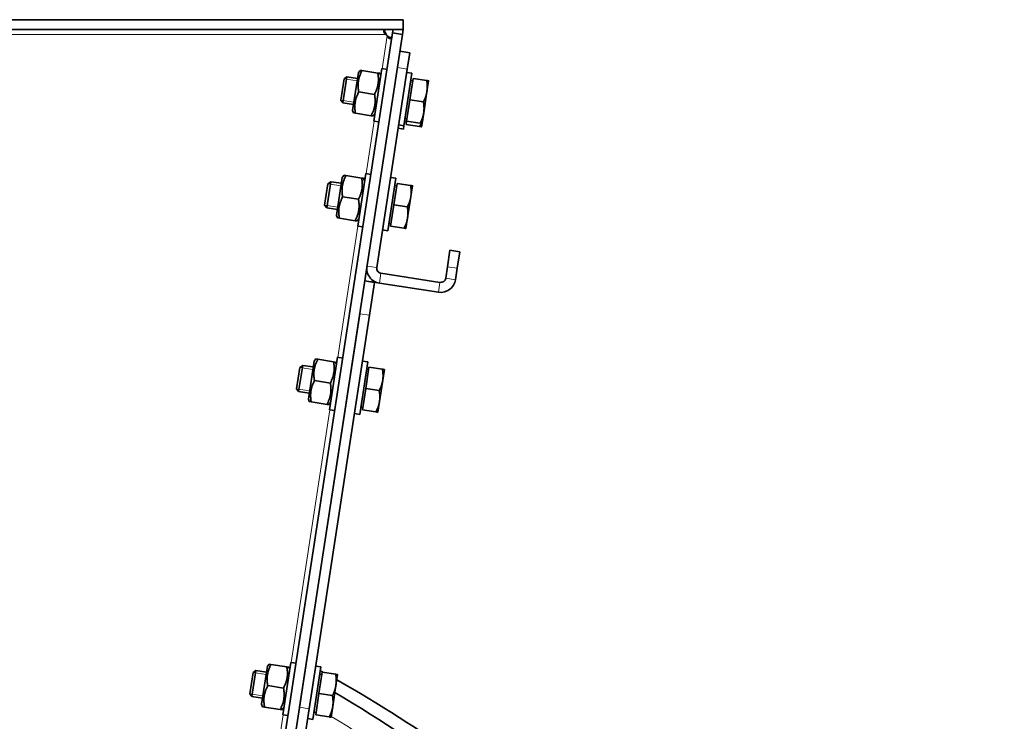
# Model space of a CAD drawing. Units: millimetres. Extents: x -992 to 3090, y -878 to 2735.
# Drawn here: x 2784 to 3081, y 1992 to 2203 of the extents above; entities that cross this region are included whole.
import ezdxf

# ---------------------------------------------------------------- set-up
doc = ezdxf.new("R2010")
doc.units = ezdxf.units.MM
doc.layers.add('Widoczne (ISO)', color=7, linetype='Continuous', lineweight=35, true_color=0xe60000)
doc.layers.add('Widoczne wąskie (ISO)', color=3, linetype='Continuous', lineweight=9)

msp = doc.modelspace()

# ---------------------------------------------------------------- linework, layer by layer
at = {"layer": 'Widoczne (ISO)'}
for p, q in [((2899.99, 2203.01), (2445.91, 2203.01)), ((2899.99, 2200.01), (2899.99, 2203.01)), ((2899.99, 2200.01), (2445.91, 2200.01)), ((2896.8, 2199.01), (2896.95, 2200.01)), ((2899.99, 2200.01), (2896.95, 2200.01)), ((2899.99, 2200.01), (2899.77, 2198.55)), ((2857.26, 1941.06), (2896.8, 2199.01)), ((2860.3, 1941.06), (2899.77, 2198.55)), ((2896.8, 2199.01), (2899.77, 2198.55)), ((2899.77, 2198.55), (2896.8, 2199.01)), ((2901.96, 2193.05), (2898.99, 2193.5)), ((2901.96, 2193.05), (2901.2, 2188.1)), ((2886.48, 2187.12), (2886.99, 2187.75)), ((2886.99, 2187.75), (2887.56, 2187.67)), ((2887.56, 2187.67), (2892.33, 2186.93)), ((2891.11, 2172.45), (2893.53, 2188.27)), ((2892.03, 2128.3), (2901.2, 2188.1)), ((2895.12, 2188.02), (2893.53, 2188.27)), ((2881.16, 2178.8), (2882.14, 2185.19)), ((2883.01, 2185.83), (2881.8, 2177.93)), ((2882.14, 2185.19), (2883.01, 2185.83)), ((2886.21, 2185.34), (2883.01, 2185.83)), ((2886.48, 2187.12), (2884.72, 2175.66)), ((2892.33, 2186.93), (2892.91, 2186.85)), ((2893.2, 2186.09), (2892.91, 2186.85)), ((2902.63, 2186.87), (2900.2, 2171.06)), ((2901.05, 2187.12), (2902.63, 2186.87)), ((2902.01, 2178.87), (2902.99, 2185.3)), ((2902.89, 2184.62), (2902.3, 2184.71)), ((2902.99, 2185.3), (2907.07, 2184.68)), ((2907.15, 2181.37), (2907.64, 2184.59)), ((2881.16, 2178.8), (2881.8, 2177.93)), ((2886.57, 2181.24), (2891.35, 2180.51)), ((2901.02, 2172.45), (2902.01, 2178.87)), ((2902.01, 2178.87), (2906.08, 2178.25)), ((2906.16, 2174.95), (2907.15, 2181.37)), ((2884.99, 2177.44), (2881.8, 2177.93)), ((2884.72, 2175.66), (2885.02, 2174.9)), ((2885.59, 2174.82), (2885.02, 2174.9)), ((2885.59, 2174.82), (2890.36, 2174.08)), ((2890.94, 2174), (2890.36, 2174.08)), ((2891.44, 2174.63), (2890.94, 2174)), ((2901.13, 2173.13), (2900.54, 2173.22)), ((2905.67, 2171.74), (2906.16, 2174.95)), ((2892.69, 2172.21), (2891.11, 2172.45)), ((2898.47, 2170.31), (2900.05, 2170.07)), ((2898.62, 2171.3), (2900.2, 2171.06)), ((2900.2, 2171.06), (2900.05, 2170.07)), ((2900.98, 2172.14), (2900.38, 2172.23)), ((2900.87, 2171.46), (2901.02, 2172.45)), ((2900.87, 2171.46), (2904.94, 2170.84)), ((2901.02, 2172.45), (2905.1, 2171.83)), ((2905.52, 2170.75), (2905.67, 2171.74)), ((2881.63, 2155.49), (2879.87, 2144.03)), ((2881.63, 2155.49), (2882.14, 2156.12)), ((2882.14, 2156.12), (2882.71, 2156.03)), ((2882.71, 2156.03), (2887.49, 2155.3)), ((2886.26, 2140.82), (2888.69, 2156.64)), ((2887.49, 2155.3), (2888.06, 2155.21)), ((2888.35, 2154.46), (2888.06, 2155.21)), ((2890.27, 2156.39), (2888.69, 2156.64)), ((2897.78, 2155.24), (2895.36, 2139.43)), ((2896.2, 2155.48), (2897.78, 2155.24)), ((2876.31, 2147.17), (2877.29, 2153.56)), ((2878.16, 2154.2), (2876.95, 2146.29)), ((2877.29, 2153.56), (2878.16, 2154.2)), ((2881.36, 2153.71), (2878.16, 2154.2)), ((2897.16, 2147.24), (2898.15, 2153.67)), ((2898.04, 2152.99), (2897.45, 2153.08)), ((2898.15, 2153.67), (2902.22, 2153.04)), ((2902.3, 2149.74), (2902.79, 2152.96)), ((2881.73, 2149.61), (2886.5, 2148.88)), ((2901.31, 2143.32), (2902.3, 2149.74)), ((2876.31, 2147.17), (2876.95, 2146.29)), ((2880.15, 2145.8), (2876.95, 2146.29)), ((2896.18, 2140.82), (2897.16, 2147.24)), ((2897.16, 2147.24), (2901.23, 2146.62)), ((2879.87, 2144.03), (2880.17, 2143.27)), ((2880.74, 2143.18), (2880.17, 2143.27)), ((2880.74, 2143.18), (2885.52, 2142.45)), ((2900.82, 2140.11), (2901.31, 2143.32)), ((2886.09, 2142.36), (2885.52, 2142.45)), ((2886.6, 2143), (2886.09, 2142.36)), ((2887.84, 2140.58), (2886.26, 2140.82)), ((2896.28, 2141.5), (2895.69, 2141.59)), ((2896.18, 2140.82), (2900.25, 2140.19)), ((2893.77, 2139.67), (2895.36, 2139.43)), ((2913.32, 2128.58), (2914.08, 2133.52)), ((2917.04, 2133.07), (2914.08, 2133.52)), ((2917.04, 2133.07), (2916.28, 2128.13)), ((2913.32, 2128.58), (2912.79, 2125.12)), ((2889.31, 2126.46), (2888.81, 2127.11)), ((2911.08, 2123.86), (2893.29, 2126.59)), ((2915.75, 2124.67), (2916.28, 2128.13)), ((2888.38, 2124.31), (2891.35, 2123.85)), ((2888.39, 2124.32), (2889.57, 2124.14)), ((2889.57, 2124.14), (2891.33, 2123.87)), ((2891.35, 2123.85), (2889.83, 2113.97)), ((2891.33, 2123.87), (2890.92, 2124.4)), ((2892.83, 2123.63), (2910.62, 2120.9)), ((2886.87, 2114.42), (2868.69, 1995.81)), ((2871.65, 1995.35), (2889.83, 2113.97)), ((2869.68, 2098.85), (2868.47, 2090.94)), ((2868.8, 2098.21), (2869.68, 2098.85)), ((2872.87, 2098.36), (2869.68, 2098.85)), ((2873.15, 2100.14), (2871.39, 2088.67)), ((2873.15, 2100.14), (2873.65, 2100.77)), ((2873.65, 2100.77), (2874.23, 2100.68)), ((2874.23, 2100.68), (2879, 2099.95)), ((2877.78, 2085.47), (2880.2, 2101.28)), ((2879, 2099.95), (2879.57, 2099.86)), ((2879.87, 2099.11), (2879.57, 2099.86)), ((2881.78, 2101.04), (2880.2, 2101.28)), ((2889.29, 2099.89), (2886.87, 2084.07)), ((2887.71, 2100.13), (2889.29, 2099.89)), ((2867.82, 2091.82), (2868.8, 2098.21)), ((2888.68, 2091.89), (2889.66, 2098.32)), ((2889.56, 2097.64), (2888.96, 2097.73)), ((2889.66, 2098.32), (2893.73, 2097.69)), ((2893.81, 2094.39), (2894.31, 2097.6)), ((2873.24, 2094.26), (2878.02, 2093.52)), ((2892.83, 2087.97), (2893.81, 2094.39)), ((2867.82, 2091.82), (2868.47, 2090.94)), ((2871.66, 2090.45), (2868.47, 2090.94)), ((2887.69, 2085.47), (2888.68, 2091.89)), ((2888.68, 2091.89), (2892.75, 2091.27)), ((2871.39, 2088.67), (2871.68, 2087.92)), ((2872.26, 2087.83), (2871.68, 2087.92)), ((2872.26, 2087.83), (2877.03, 2087.1)), ((2877.6, 2087.01), (2877.03, 2087.1)), ((2878.11, 2087.64), (2877.6, 2087.01)), ((2892.34, 2084.75), (2892.83, 2087.97)), ((2879.36, 2085.22), (2877.78, 2085.47)), ((2885.29, 2084.32), (2886.87, 2084.07)), ((2887.79, 2086.14), (2887.2, 2086.23)), ((2887.69, 2085.47), (2891.76, 2084.84)), ((2855.59, 2006.92), (2854.37, 1999.02)), ((2854.71, 2006.28), (2855.59, 2006.92)), ((2858.78, 2006.43), (2855.59, 2006.92)), ((2859.06, 2008.21), (2857.3, 1996.75)), ((2859.06, 2008.21), (2859.56, 2008.84)), ((2859.56, 2008.84), (2860.13, 2008.75)), ((2860.13, 2008.75), (2864.91, 2008.02)), ((2863.69, 1993.54), (2866.11, 2009.36)), ((2864.91, 2008.02), (2865.48, 2007.93)), ((2865.78, 2007.18), (2865.48, 2007.93)), ((2867.69, 2009.11), (2866.11, 2009.36)), ((2875.2, 2007.96), (2872.78, 1992.15)), ((2873.62, 2008.2), (2875.2, 2007.96)), ((2853.73, 1999.89), (2854.71, 2006.28)), ((2874.59, 1999.96), (2875.57, 2006.39)), ((2875.47, 2005.71), (2874.87, 2005.8)), ((2875.57, 2006.39), (2879.64, 2005.76)), ((2879.72, 2002.46), (2880.22, 2005.68)), ((2859.15, 2002.33), (2863.92, 2001.6)), ((2878.74, 1996.04), (2879.72, 2002.46)), ((2853.73, 1999.89), (2854.37, 1999.02)), ((2857.57, 1998.53), (2854.37, 1999.02)), ((2873.6, 1993.54), (2874.59, 1999.96)), ((2874.59, 1999.96), (2878.66, 1999.34)), ((2857.3, 1996.75), (2857.59, 1995.99)), ((2858.17, 1995.9), (2857.59, 1995.99)), ((2858.17, 1995.9), (2862.94, 1995.17)), ((2863.51, 1995.09), (2862.94, 1995.17)), ((2864.02, 1995.72), (2863.51, 1995.09)), ((2871.65, 1995.35), (2870.14, 1985.47)), ((2878.25, 1992.83), (2878.74, 1996.04)), ((2865.27, 1993.3), (2863.69, 1993.54)), ((2871.2, 1992.39), (2872.78, 1992.15)), ((2873.7, 1994.22), (2873.11, 1994.31)), ((2873.6, 1993.54), (2877.67, 1992.91))]:
    msp.add_line(p, q, dxfattribs=at)
for centre, radius, start, end in [((2897.65, 2200.61), 3.5, 216.8699, 224.4154), ((2893.51, 2128.07), 4.5, 171.2853, 261.2853), ((2893.51, 2128.07), 1.5, 171.2853, 261.2853), ((2911.31, 2125.35), 4.5, 261.2853, 351.2853), ((2911.31, 2125.35), 1.5, 261.2853, 351.2853), ((2672.95, 1648.01), 408.25, 120.3745, 44.1554), ((2672.95, 1648.01), 408.25, 45.6736, 59.6255)]:
    msp.add_arc(centre, radius, start, end, dxfattribs=at)
for points, knots in [([(2894.85, 2198.51), (2894.66, 2198.66), (2894.5, 2198.82), (2894.38, 2198.98), (2893.96, 2199.57), (2894.15, 2200.01), (2894.85, 2200.01)], [-1, -1, -1, -1, -0.781732, -0.781732, -0.781732, 0, 0, 0, 0]), ([(2894.38, 2199.93), (2894.38, 2199.93), (2894.38, 2199.93), (2894.38, 2199.93), (2894.5, 2199.44), (2894.66, 2198.95), (2894.85, 2198.51)], [0.7813198, 0.7813198, 0.7813198, 0.7813198, 0.7817318, 0.7817318, 0.7817318, 1, 1, 1, 1]), ([(2896.63, 2197.93), (2896.6, 2197.74), (2896.56, 2197.58), (2896.49, 2197.48), (2896.23, 2197.1), (2895.57, 2197.38), (2895.15, 2198.16)], [-1, -1, -1, -1, -0.781732, -0.781732, -0.781732, 0, 0, 0, 0]), ([(2891.33, 2123.87), (2891.34, 2123.87), (2891.34, 2123.86), (2891.34, 2123.86), (2891.34, 2123.86), (2891.35, 2123.85)], [0, 0, 0, 0, 0.0102239, 0.0102239, 0.0204478, 0.0204478, 0.0204478, 0.0204478]), ([(2879.97, 2004.06), (2892.68, 1996.86), (2905.03, 1988.98), (2932.53, 1969.31), (2947.41, 1957.02), (2962.63, 1942.55), (2963.93, 1941.31), (2965.21, 1940.06)], [1001.192011, 1001.192011, 1001.192011, 1001.192011, 1005.583709, 1005.583709, 1011.362872, 1011.362872, 1011.90196, 1011.90196, 1011.90196, 1011.90196]), ([(2900.48, 1294.23), (2897.33, 1292.19), (2894.15, 1290.2), (2874.54, 1278.29), (2857.38, 1269.43), (2822.1, 1254.23), (2803.89, 1247.83), (2766.84, 1237.66), (2747.91, 1233.86), (2709.81, 1228.91), (2690.54, 1227.77), (2652.13, 1228.15), (2632.88, 1229.68), (2594.89, 1235.38), (2576.04, 1239.57), (2539.21, 1250.48), (2521.12, 1257.23), (2486.15, 1273.14), (2469.18, 1282.33), (2436.75, 1302.93), (2421.21, 1314.39), (2391.95, 1339.29), (2378.15, 1352.78), (2352.62, 1381.49), (2340.82, 1396.77), (2319.51, 1428.74), (2309.95, 1445.51), (2293.27, 1480.12), (2286.12, 1498.05), (2274.4, 1534.64), (2269.8, 1553.38), (2263.26, 1591.24), (2261.31, 1610.45), (2260.08, 1648.85), (2260.8, 1668.14), (2264.9, 1706.34), (2268.29, 1725.34), (2277.64, 1762.61), (2283.63, 1780.96), (2298.06, 1816.57), (2306.53, 1833.91), (2325.75, 1867.18), (2336.54, 1883.18), (2360.19, 1913.46), (2373.09, 1927.82), (2400.7, 1954.53), (2415.47, 1966.96), (2442.37, 1986.57), (2454.18, 1994.29), (2466.34, 2001.38)], [825.303109, 825.303109, 825.303109, 825.303109, 826.429651, 826.429651, 832.208814, 832.208814, 837.987977, 837.987977, 843.76714, 843.76714, 849.546303, 849.546303, 855.325466, 855.325466, 861.10463, 861.10463, 866.883793, 866.883793, 872.662956, 872.662956, 878.442119, 878.442119, 884.221282, 884.221282, 890.000446, 890.000446, 895.779609, 895.779609, 901.558772, 901.558772, 907.337935, 907.337935, 913.117098, 913.117098, 918.896261, 918.896261, 924.675425, 924.675425, 930.454588, 930.454588, 936.233751, 936.233751, 942.012914, 942.012914, 947.792077, 947.792077, 953.57124, 953.57124, 957.803445, 957.803445, 957.803445, 957.803445])]:
    msp.add_open_spline(points, degree=3, knots=knots, dxfattribs=at)
for points in [[(2895.15, 2198.16), (2895.56, 2197.9), (2896.01, 2197.67), (2896.47, 2197.49)], [(2875.03, 2006.81), (2875.31, 2006.66), (2875.6, 2006.5), (2875.89, 2006.34)]]:
    msp.add_open_spline(points, degree=3, dxfattribs=at)
for points, weights in [([(2887.56, 2187.67), (2886, 2184.62), (2886.57, 2181.24)], [1, 1.15470053838, 1]), ([(2891.35, 2180.51), (2892.91, 2183.56), (2892.33, 2186.93)], [1, 1.15470053838, 1]), ([(2907.07, 2184.68), (2907.64, 2184.59), (2907.64, 2184.59)], [1, 1.0379548493, 1]), ([(2907.15, 2181.37), (2907.38, 2182.87), (2907.07, 2184.68)], [1, 1.0379548493, 1]), ([(2886.57, 2181.24), (2885.01, 2178.19), (2885.59, 2174.82)], [1, 1.15470053838, 1]), ([(2890.36, 2174.08), (2891.93, 2177.13), (2891.35, 2180.51)], [1, 1.15470053838, 1]), ([(2906.08, 2178.25), (2906.92, 2179.88), (2907.15, 2181.37)], [1, 1.0379548493, 1]), ([(2906.16, 2174.95), (2906.39, 2176.44), (2906.08, 2178.25)], [1, 1.0379548493, 1]), ([(2905.1, 2171.83), (2905.93, 2173.46), (2906.16, 2174.95)], [1, 1.0379548493, 1]), ([(2904.94, 2170.84), (2905.19, 2171.32), (2905.38, 2171.78)], [1, 1.01098285399, 1.01560957252]), ([(2905.52, 2170.75), (2905.52, 2170.75), (2904.94, 2170.84)], [1, 1.0379548493, 1]), ([(2905.67, 2171.74), (2905.67, 2171.74), (2905.1, 2171.83)], [1, 1.0379548493, 1]), ([(2882.71, 2156.03), (2881.15, 2152.99), (2881.73, 2149.61)], [1, 1.15470053838, 1]), ([(2886.5, 2148.88), (2888.06, 2151.93), (2887.49, 2155.3)], [1, 1.15470053838, 1]), ([(2902.22, 2153.04), (2902.79, 2152.96), (2902.79, 2152.96)], [1, 1.0379548493, 1]), ([(2902.3, 2149.74), (2902.53, 2151.23), (2902.22, 2153.04)], [1, 1.0379548493, 1]), ([(2881.73, 2149.61), (2880.16, 2146.56), (2880.74, 2143.18)], [1, 1.15470053838, 1]), ([(2901.23, 2146.62), (2902.07, 2148.25), (2902.3, 2149.74)], [1, 1.0379548493, 1]), ([(2885.52, 2142.45), (2887.08, 2145.5), (2886.5, 2148.88)], [1, 1.15470053838, 1]), ([(2901.31, 2143.32), (2901.54, 2144.81), (2901.23, 2146.62)], [1, 1.0379548493, 1]), ([(2900.25, 2140.19), (2901.09, 2141.83), (2901.31, 2143.32)], [1, 1.0379548493, 1]), ([(2900.82, 2140.11), (2900.82, 2140.11), (2900.25, 2140.19)], [1, 1.0379548493, 1]), ([(2874.23, 2100.68), (2872.66, 2097.63), (2873.24, 2094.26)], [1, 1.15470053838, 1]), ([(2878.02, 2093.52), (2879.58, 2096.57), (2879, 2099.95)], [1, 1.15470053838, 1]), ([(2893.73, 2097.69), (2894.31, 2097.6), (2894.31, 2097.6)], [1, 1.0379548493, 1]), ([(2893.81, 2094.39), (2894.04, 2095.88), (2893.73, 2097.69)], [1, 1.0379548493, 1]), ([(2873.24, 2094.26), (2871.68, 2091.21), (2872.26, 2087.83)], [1, 1.15470053838, 1]), ([(2877.03, 2087.1), (2878.59, 2090.15), (2878.02, 2093.52)], [1, 1.15470053838, 1]), ([(2892.75, 2091.27), (2893.59, 2092.9), (2893.81, 2094.39)], [1, 1.0379548493, 1]), ([(2892.83, 2087.97), (2893.06, 2089.46), (2892.75, 2091.27)], [1, 1.0379548493, 1]), ([(2891.76, 2084.84), (2892.6, 2086.47), (2892.83, 2087.97)], [1, 1.0379548493, 1]), ([(2892.34, 2084.75), (2892.34, 2084.75), (2891.76, 2084.84)], [1, 1.0379548493, 1]), ([(2860.13, 2008.75), (2858.57, 2005.71), (2859.15, 2002.33)], [1, 1.15470053838, 1]), ([(2863.92, 2001.6), (2865.49, 2004.65), (2864.91, 2008.02)], [1, 1.15470053838, 1]), ([(2879.64, 2005.76), (2880.22, 2005.68), (2880.22, 2005.68)], [1, 1.0379548493, 1]), ([(2879.72, 2002.46), (2879.95, 2003.96), (2879.64, 2005.76)], [1, 1.0379548493, 1]), ([(2859.15, 2002.33), (2857.59, 1999.28), (2858.17, 1995.9)], [1, 1.15470053838, 1]), ([(2862.94, 1995.17), (2864.5, 1998.22), (2863.92, 2001.6)], [1, 1.15470053838, 1]), ([(2878.66, 1999.34), (2879.49, 2000.97), (2879.72, 2002.46)], [1, 1.0379548493, 1]), ([(2878.74, 1996.04), (2878.97, 1997.53), (2878.66, 1999.34)], [1, 1.0379548493, 1]), ([(2877.67, 1992.91), (2878.51, 1994.55), (2878.74, 1996.04)], [1, 1.0379548493, 1]), ([(2878.25, 1992.83), (2878.25, 1992.83), (2877.67, 1992.91)], [1, 1.0379548493, 1])]:
    msp.add_rational_spline(points, weights, degree=2, dxfattribs=at)
at = {"layer": 'Widoczne wąskie (ISO)'}
for p, q in [((2894.85, 2198.51), (2451.04, 2198.51)), ((2893.63, 2188.25), (2895.15, 2198.16)), ((2898.23, 2188.56), (2901.2, 2188.1)), ((2886.09, 2184.61), (2882.16, 2185.21)), ((2881.18, 2178.77), (2885.11, 2178.17)), ((2888.78, 2156.62), (2891.21, 2172.44)), ((2881.25, 2152.98), (2877.31, 2153.58)), ((2876.33, 2147.14), (2880.26, 2146.54)), ((2880.3, 2101.27), (2886.36, 2140.81)), ((2892.03, 2128.3), (2889.07, 2128.76)), ((2913.32, 2128.58), (2916.28, 2128.13)), ((2893.29, 2126.59), (2892.83, 2123.63)), ((2911.08, 2123.86), (2910.62, 2120.9)), ((2912.79, 2125.12), (2915.75, 2124.67)), ((2886.87, 2114.42), (2889.83, 2113.97)), ((2872.76, 2097.62), (2868.83, 2098.23)), ((2867.84, 2091.79), (2871.77, 2091.19)), ((2866.21, 2009.34), (2877.88, 2085.45)), ((2858.67, 2005.7), (2854.74, 2006.3)), ((2853.75, 1999.86), (2857.68, 1999.26)), ((2868.69, 1995.81), (2871.65, 1995.35)), ((2855.74, 1941.06), (2863.78, 1993.53))]:
    msp.add_line(p, q, dxfattribs=at)
for start, end in [(120.7556, 43.1596), (46.6634, 59.2444)]:
    msp.add_arc((2672.95, 1648.01), 401.53, start, end, dxfattribs=at)

doc.saveas('drawing.dxf')
